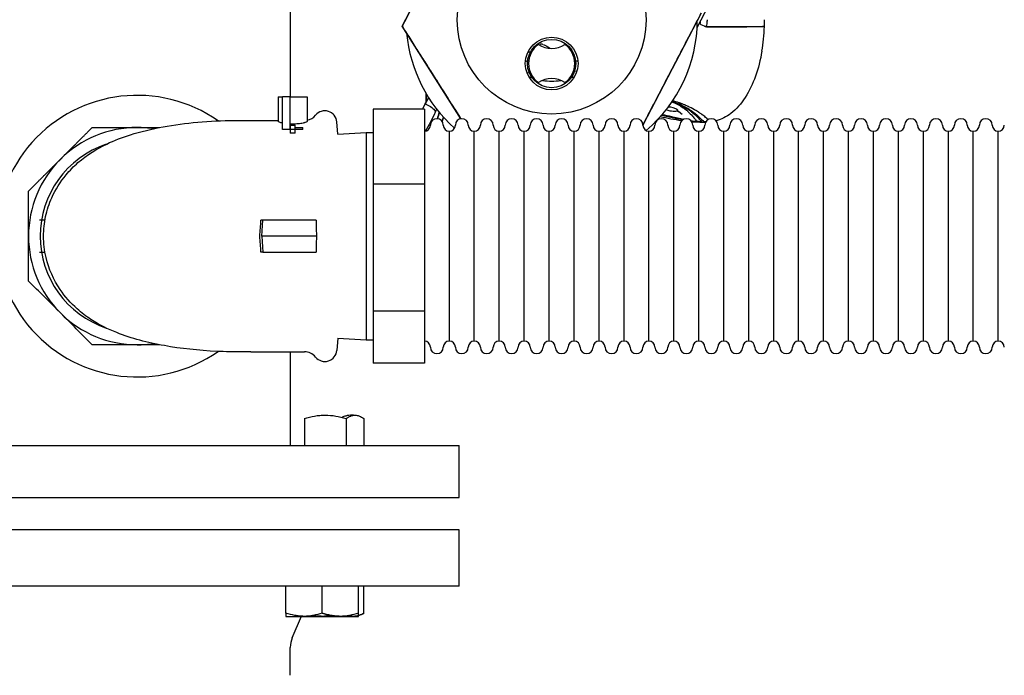
# Model space of a CAD drawing. Units: millimetres. Extents: x -2870 to 7934, y -2024 to 3716.
# Drawn here: x 2432 to 2676, y -1490 to -1327 of the extents above; entities that cross this region are included whole.
import ezdxf

# ---------------------------------------------------------------- set-up
doc = ezdxf.new("R2010")
doc.units = ezdxf.units.MM
doc.header["$LTSCALE"] = 100
doc.layers.add('0-50', color=7, linetype='Continuous')
doc.layers.add('Dimension', color=1, linetype='Continuous')
doc.styles.get("Standard").update_dxf_attribs({"font": 'ARIsoP1.shx'})
doc.dimstyles.new('0DP', dxfattribs={"dimscale": 20, "dimtxt": 2.5, "dimasz": 1.5, "dimexe": 1.5, "dimexo": 1, "dimgap": 1, "dimtad": 1, "dimdec": 0, "dimzin": 0, "dimdsep": 46, "dimtxsty": 'Standard', "dimcen": 0, "dimclrd": 256, "dimclre": 256, "dimclrt": 256, "dimadec": 0, "dimazin": 0, "dimtfac": 1, "dimtdec": 4, "dimtofl": 0, "dimtmove": 0, "dimatfit": 3, "dimfxl": 1, "dimtolj": 1, "dimtzin": 0, "dimlwd": -1, "dimlwe": -1, "dimarcsym": 0})

# ---------------------------------------------------------------- blocks, each defined once
blk = doc.blocks.new('*D29')
at = {"layer": 'Defpoints', "color": 0}
for p in [(2055.93, -1378.55), (3876.93, -1448.55), (3876.93, -1993.77)]:
    blk.add_point(p, dxfattribs=at)
at = {"layer": 'Dimension'}
for p, q in [((2055.93, -1398.55), (2055.93, -2023.77)), ((3876.93, -1468.55), (3876.93, -2023.77)), ((2085.93, -1993.77), (3846.93, -1993.77))]:
    blk.add_line(p, q, dxfattribs=at)
for points in [[(2085.93, -1988.77), (2085.93, -1998.77), (2055.93, -1993.77)], [(3846.93, -1998.77), (3846.93, -1988.77), (3876.93, -1993.77)]]:
    blk.add_solid(points, dxfattribs=at)
at = {"layer": 'Dimension', "insert": (2966.43, -1946.16), "char_height": 50, "attachment_point": 5}
blk.add_mtext('\\A1;(1821)', dxfattribs=at)
blk = doc.blocks.new('*D33')
at = {"layer": 'Defpoints', "color": 0}
for p in [(2055.93, -1378.55), (3041.93, -1448.55), (3041.93, -1821.78)]:
    blk.add_point(p, dxfattribs=at)
at = {"layer": 'Dimension'}
for p, q in [((2055.93, -1398.55), (2055.93, -1851.78)), ((3041.93, -1468.55), (3041.93, -1851.78)), ((2085.93, -1821.78), (3011.93, -1821.78))]:
    blk.add_line(p, q, dxfattribs=at)
for points in [[(2085.93, -1816.78), (2085.93, -1826.78), (2055.93, -1821.78)], [(3011.93, -1826.78), (3011.93, -1816.78), (3041.93, -1821.78)]]:
    blk.add_solid(points, dxfattribs=at)
at = {"layer": 'Dimension', "insert": (2548.93, -1774.17), "char_height": 50, "attachment_point": 5}
blk.add_mtext('\\A1;(986)', dxfattribs=at)

msp = doc.modelspace()

# ---------------------------------------------------------------- linework, layer by layer
at = {"layer": '0-50'}
for p, q in [((2498.98, -809.3), (2498.98, -1345.89)), ((2526.76, -1328.34), (2543.94, -1295.37)), ((2600.07, -1328.65), (2614.89, -1300.2)), ((2601.09, -1325.16), (2586.6, -1352.95)), ((2526.76, -1328.34), (2526.82, -1328.33)), ((2541.36, -1351.36), (2526.76, -1328.34)), ((2526.83, -1328.35), (2526.82, -1328.33)), ((2600.9, -1327.15), (2600.85, -1327.15)), ((2557.78, -1339.92), (2558.63, -1339.89)), ((2569.36, -1339.51), (2570.21, -1339.49)), ((2532.78, -1345.19), (2532.78, -1347.13)), ((2532.78, -1347.13), (2532.78, -1345.19)), ((2496, -1345.89), (2497.04, -1345.89)), ((2496, -1345.89), (2496, -1352.02)), ((2498.96, -1345.89), (2497.04, -1345.89)), ((2497.04, -1354.05), (2497.04, -1345.89)), ((2498.96, -1354.05), (2498.96, -1345.89)), ((2498.96, -1345.89), (2503.2, -1345.89)), ((2503.2, -1345.89), (2503.2, -1351.95)), ((2532.78, -1347.13), (2532.78, -1347.13)), ((2519.6, -1348.97), (2519.6, -1367.64)), ((2532.3, -1348.97), (2519.6, -1348.97)), ((2532.3, -1348.97), (2532.3, -1367.64)), ((2489.18, -1351.8), (2496, -1351.8)), ((2498.96, -1352.93), (2500.2, -1352.93)), ((2498.98, -1352.93), (2498.98, -1353.95)), ((2500.2, -1353.56), (2500.2, -1352.93)), ((2510.81, -1355.18), (2510.55, -1352.14)), ((2498.96, -1354.05), (2497.04, -1354.05)), ((2498.96, -1353.95), (2500.2, -1353.95)), ((2498.96, -1354.05), (2498.96, -1354.94)), ((2500.2, -1354.94), (2498.96, -1354.94)), ((2500.2, -1353.56), (2502.12, -1353.56)), ((2500.2, -1353.95), (2500.2, -1353.56)), ((2502.12, -1354.05), (2500.2, -1354.05)), ((2500.2, -1354.94), (2500.2, -1354.05)), ((2502.12, -1354.05), (2502.12, -1353.56)), ((2510.81, -1355.18), (2517.8, -1354.75)), ((2517.8, -1354.75), (2517.8, -1406.35)), ((2517.8, -1354.75), (2519.6, -1354.75)), ((2538.5, -1406.65), (2538.5, -1354.45)), ((2538.5, -1406.65), (2538.5, -1354.45)), ((2544.7, -1406.65), (2544.7, -1354.45)), ((2544.7, -1406.65), (2544.7, -1354.45)), ((2550.9, -1406.65), (2550.9, -1354.45)), ((2550.9, -1406.65), (2550.9, -1354.45)), ((2557.1, -1406.65), (2557.1, -1354.45)), ((2557.1, -1406.65), (2557.1, -1354.45)), ((2563.3, -1406.65), (2563.3, -1354.45)), ((2563.3, -1406.65), (2563.3, -1354.45)), ((2569.5, -1406.65), (2569.5, -1354.45)), ((2569.5, -1406.65), (2569.5, -1354.45)), ((2575.7, -1406.65), (2575.7, -1354.45)), ((2575.7, -1406.65), (2575.7, -1354.45)), ((2581.9, -1406.65), (2581.9, -1354.45)), ((2581.9, -1406.65), (2581.9, -1354.45)), ((2588.1, -1406.65), (2588.1, -1354.45)), ((2588.1, -1406.65), (2588.1, -1354.45)), ((2594.3, -1406.65), (2594.3, -1354.45)), ((2594.3, -1406.65), (2594.3, -1354.45)), ((2600.5, -1406.65), (2600.5, -1354.45)), ((2600.5, -1406.65), (2600.5, -1354.45)), ((2606.7, -1406.65), (2606.7, -1354.45)), ((2606.7, -1406.65), (2606.7, -1354.45)), ((2612.9, -1406.65), (2612.9, -1354.45)), ((2612.9, -1406.65), (2612.9, -1354.45)), ((2619.1, -1406.65), (2619.1, -1354.45)), ((2619.1, -1406.65), (2619.1, -1354.45)), ((2625.3, -1406.65), (2625.3, -1354.45)), ((2625.3, -1406.65), (2625.3, -1354.45)), ((2631.5, -1406.65), (2631.5, -1354.45)), ((2631.5, -1406.65), (2631.5, -1354.45)), ((2637.7, -1406.65), (2637.7, -1354.45)), ((2637.7, -1406.65), (2637.7, -1354.45)), ((2643.9, -1406.65), (2643.9, -1354.45)), ((2643.9, -1406.65), (2643.9, -1354.45)), ((2650.1, -1406.65), (2650.1, -1354.45)), ((2650.1, -1406.65), (2650.1, -1354.45)), ((2656.3, -1406.65), (2656.3, -1354.45)), ((2656.3, -1406.65), (2656.3, -1354.45)), ((2662.5, -1406.65), (2662.5, -1354.45)), ((2662.5, -1406.65), (2662.5, -1354.45)), ((2668.7, -1406.65), (2668.7, -1354.45)), ((2668.7, -1406.65), (2668.7, -1354.45)), ((2674.9, -1406.65), (2674.9, -1354.45)), ((2674.9, -1406.65), (2674.9, -1354.45)), ((2532.3, -1367.64), (2519.6, -1367.64)), ((2519.6, -1367.64), (2519.6, -1399.22)), ((2532.3, -1367.64), (2532.3, -1399.22)), ((2438.02, -1376.55), (2436.66, -1376.55)), ((2492.18, -1376.55), (2491.68, -1376.55)), ((2491.93, -1380.55), (2492.18, -1376.55)), ((2505.42, -1376.55), (2492.18, -1376.55)), ((2505.5, -1380.55), (2491.93, -1380.55)), ((2491.93, -1380.55), (2492.18, -1384.55)), ((2436.66, -1384.55), (2438.02, -1384.55)), ((2492.18, -1384.55), (2491.68, -1384.55)), ((2492.18, -1384.55), (2505.42, -1384.55)), ((2519.6, -1399.22), (2519.6, -1412.13)), ((2532.3, -1399.22), (2519.6, -1399.22)), ((2532.3, -1399.22), (2532.3, -1412.13)), ((2510.81, -1405.91), (2510.55, -1408.96)), ((2510.81, -1405.91), (2517.8, -1406.35)), ((2517.8, -1406.35), (2519.6, -1406.35)), ((2489.18, -1409.3), (2502.51, -1409.3)), ((2498.98, -1409.3), (2498.98, -1432.55)), ((2532.3, -1412.13), (2519.6, -1412.13)), ((2502.48, -1425.85), (2502.48, -1432.55)), ((2512.83, -1425.85), (2512.83, -1432.55)), ((2517.25, -1425.85), (2517.25, -1432.55)), ((2380.93, -1432.55), (2540.93, -1432.55)), ((2540.93, -1445.55), (2540.93, -1432.55)), ((2380.93, -1445.55), (2540.93, -1445.55)), ((2540.93, -1453.55), (2380.93, -1453.55)), ((2540.93, -1467.55), (2540.93, -1453.55)), ((2540.93, -1467.55), (2380.93, -1467.55)), ((2497.89, -1474.24), (2497.89, -1467.55)), ((2506.89, -1474.24), (2506.89, -1467.55)), ((2515.89, -1474.24), (2515.89, -1467.55)), ((2517.28, -1474.24), (2517.28, -1467.55)), ((2497.89, -1475.05), (2515.89, -1475.05)), ((2499.46, -1480.42), (2501.75, -1475.03)), ((2498.98, -1489.71), (2498.98, -1482.77))]:
    msp.add_line(p, q, dxfattribs=at)
for centre, radius in [((2563.92, -1326.75), 23.45), ((2563.92, -1337.65), 6.55), ((2563.92, -1337.65), 6)]:
    msp.add_circle(centre, radius, dxfattribs=at)
for centre, radius, start, end in [((2563.92, -1326.75), 36.2, 310.4716, 359.5642), ((2568.87, -1326.75), 47.96, 358.0386, 0.0005), ((2563.92, -1326.75), 36.19, 185.3394, 228.1763), ((2563.92, -1337.65), 5.75, 124.7519, 235.2481), ((2563.92, -1327.9), 6, 236.8883, 303.1117), ((2563.92, -1337.65), 5.75, 304.7519, 55.2481), ((2563.92, -1326.75), 12.02, 237.2461, 241.4695), ((2563.92, -1326.75), 12.02, 298.5305, 302.7539), ((2563.92, -1326.75), 15.25, 248.105, 253.2293), ((2563.92, -1347.4), 6, 56.8883, 123.1117), ((2563.92, -1326.75), 15.25, 261.5482, 278.4518), ((2563.92, -1326.75), 15.25, 286.7707, 291.895), ((2460.93, -1380.55), 35, 54.9542, 305.0458), ((2502.51, -1348.3), 3.5, 281.3616, 320.8931), ((2507.56, -1352.4), 3, 5, 140.8931), ((2532.3, -1352.95), 1.5, 270, 0), ((2535.4, -1352.95), 1.6, 0, 180), ((2538.5, -1352.95), 1.5, 180, 270), ((2538.5, -1352.95), 1.5, 270, 0), ((2541.6, -1352.95), 1.6, 0, 180), ((2544.7, -1352.95), 1.5, 180, 270), ((2544.7, -1352.95), 1.5, 270, 0), ((2547.8, -1352.95), 1.6, 0, 180), ((2550.9, -1352.95), 1.5, 180, 270), ((2550.9, -1352.95), 1.5, 270, 0), ((2554, -1352.95), 1.6, 0, 180), ((2557.1, -1352.95), 1.5, 180, 270), ((2557.1, -1352.95), 1.5, 270, 0), ((2560.2, -1352.95), 1.6, 0, 180), ((2563.3, -1352.95), 1.5, 180, 270), ((2563.3, -1352.95), 1.5, 270, 0), ((2566.4, -1352.95), 1.6, 0, 180), ((2569.5, -1352.95), 1.5, 180, 270), ((2569.5, -1352.95), 1.5, 270, 0), ((2572.6, -1352.95), 1.6, 0, 180), ((2575.7, -1352.95), 1.5, 180, 270), ((2575.7, -1352.95), 1.5, 270, 0), ((2578.8, -1352.95), 1.6, 0, 180), ((2581.9, -1352.95), 1.5, 180, 270), ((2581.9, -1352.95), 1.5, 270, 0), ((2585, -1352.95), 1.6, 0, 180), ((2588.1, -1352.95), 1.5, 180, 270), ((2588.1, -1352.95), 1.5, 270, 0), ((2591.2, -1352.95), 1.6, 0, 180), ((2594.3, -1352.95), 1.5, 180, 270), ((2594.3, -1352.95), 1.5, 270, 0), ((2597.4, -1352.95), 1.6, 0, 180), ((2600.5, -1352.95), 1.5, 180, 270), ((2600.5, -1352.95), 1.5, 270, 0), ((2603.6, -1352.95), 1.6, 0, 180), ((2606.7, -1352.95), 1.5, 180, 270), ((2606.7, -1352.95), 1.5, 270, 0), ((2609.8, -1352.95), 1.6, 0, 180), ((2612.9, -1352.95), 1.5, 180, 270), ((2612.9, -1352.95), 1.5, 270, 0), ((2616, -1352.95), 1.6, 0, 180), ((2619.1, -1352.95), 1.5, 180, 270), ((2619.1, -1352.95), 1.5, 270, 0), ((2622.2, -1352.95), 1.6, 0, 180), ((2625.3, -1352.95), 1.5, 180, 270), ((2625.3, -1352.95), 1.5, 270, 0), ((2628.4, -1352.95), 1.6, 0, 180), ((2631.5, -1352.95), 1.5, 180, 270), ((2631.5, -1352.95), 1.5, 270, 0), ((2634.6, -1352.95), 1.6, 0, 180), ((2637.7, -1352.95), 1.5, 180, 270), ((2637.7, -1352.95), 1.5, 270, 0), ((2640.8, -1352.95), 1.6, 0, 180), ((2643.9, -1352.95), 1.5, 180, 270), ((2643.9, -1352.95), 1.5, 270, 0), ((2647, -1352.95), 1.6, 0, 180), ((2650.1, -1352.95), 1.5, 180, 270), ((2650.1, -1352.95), 1.5, 270, 0), ((2653.2, -1352.95), 1.6, 0, 180), ((2656.3, -1352.95), 1.5, 180, 270), ((2656.3, -1352.95), 1.5, 270, 0), ((2659.4, -1352.95), 1.6, 0, 180), ((2662.5, -1352.95), 1.5, 180, 270), ((2662.5, -1352.95), 1.5, 270, 0), ((2665.6, -1352.95), 1.6, 0, 180), ((2668.7, -1352.95), 1.5, 180, 270), ((2668.7, -1352.95), 1.5, 270, 0), ((2671.8, -1352.95), 1.6, 0, 180), ((2674.9, -1352.95), 1.5, 180, 270), ((2674.9, -1352.95), 1.5, 270, 0), ((2460.93, -1380.55), 27, 90, 135), ((2460.93, -1380.55), 27, 81.3306, 90), ((2460.93, -1380.55), 24.1, 108.6218, 251.3782), ((2460.93, -1380.55), 27, 135, 180), ((2460.93, -1380.55), 27, 180, 225), ((2460.93, -1380.55), 27, 225, 270), ((2532.3, -1408.15), 1.5, 0, 90), ((2538.5, -1408.15), 1.5, 90, 180), ((2538.5, -1408.15), 1.5, 0, 90), ((2544.7, -1408.15), 1.5, 90, 180), ((2544.7, -1408.15), 1.5, 0, 90), ((2550.9, -1408.15), 1.5, 90, 180), ((2550.9, -1408.15), 1.5, 0, 90), ((2557.1, -1408.15), 1.5, 90, 180), ((2557.1, -1408.15), 1.5, 0, 90), ((2563.3, -1408.15), 1.5, 90, 180), ((2563.3, -1408.15), 1.5, 0, 90), ((2569.5, -1408.15), 1.5, 90, 180), ((2569.5, -1408.15), 1.5, 0, 90), ((2575.7, -1408.15), 1.5, 90, 180), ((2575.7, -1408.15), 1.5, 0, 90), ((2581.9, -1408.15), 1.5, 90, 180), ((2581.9, -1408.15), 1.5, 0, 90), ((2588.1, -1408.15), 1.5, 90, 180), ((2588.1, -1408.15), 1.5, 0, 90), ((2594.3, -1408.15), 1.5, 90, 180), ((2594.3, -1408.15), 1.5, 0, 90), ((2600.5, -1408.15), 1.5, 90, 180), ((2600.5, -1408.15), 1.5, 0, 90), ((2606.7, -1408.15), 1.5, 90, 180), ((2606.7, -1408.15), 1.5, 0, 90), ((2612.9, -1408.15), 1.5, 90, 180), ((2612.9, -1408.15), 1.5, 0, 90), ((2619.1, -1408.15), 1.5, 90, 180), ((2619.1, -1408.15), 1.5, 0, 90), ((2625.3, -1408.15), 1.5, 90, 180), ((2625.3, -1408.15), 1.5, 0, 90), ((2631.5, -1408.15), 1.5, 90, 180), ((2631.5, -1408.15), 1.5, 0, 90), ((2637.7, -1408.15), 1.5, 90, 180), ((2637.7, -1408.15), 1.5, 0, 90), ((2643.9, -1408.15), 1.5, 90, 180), ((2643.9, -1408.15), 1.5, 0, 90), ((2650.1, -1408.15), 1.5, 90, 180), ((2650.1, -1408.15), 1.5, 0, 90), ((2656.3, -1408.15), 1.5, 90, 180), ((2656.3, -1408.15), 1.5, 0, 90), ((2662.5, -1408.15), 1.5, 90, 180), ((2662.5, -1408.15), 1.5, 0, 90), ((2668.7, -1408.15), 1.5, 90, 180), ((2668.7, -1408.15), 1.5, 0, 90), ((2674.9, -1408.15), 1.5, 90, 180), ((2674.9, -1408.15), 1.5, 0, 90), ((2460.93, -1380.55), 27, 270, 278.6694), ((2507.56, -1408.7), 3, 219.1069, 355), ((2535.4, -1408.15), 1.6, 180, 0), ((2541.6, -1408.15), 1.6, 180, 0), ((2547.8, -1408.15), 1.6, 180, 0), ((2554, -1408.15), 1.6, 180, 0), ((2560.2, -1408.15), 1.6, 180, 0), ((2566.4, -1408.15), 1.6, 180, 0), ((2572.6, -1408.15), 1.6, 180, 0), ((2578.8, -1408.15), 1.6, 180, 0), ((2585, -1408.15), 1.6, 180, 0), ((2591.2, -1408.15), 1.6, 180, 0), ((2597.4, -1408.15), 1.6, 180, 0), ((2603.6, -1408.15), 1.6, 180, 0), ((2609.8, -1408.15), 1.6, 180, 0), ((2616, -1408.15), 1.6, 180, 0), ((2622.2, -1408.15), 1.6, 180, 0), ((2628.4, -1408.15), 1.6, 180, 0), ((2634.6, -1408.15), 1.6, 180, 0), ((2640.8, -1408.15), 1.6, 180, 0), ((2647, -1408.15), 1.6, 180, 0), ((2653.2, -1408.15), 1.6, 180, 0), ((2659.4, -1408.15), 1.6, 180, 0), ((2665.6, -1408.15), 1.6, 180, 0), ((2671.8, -1408.15), 1.6, 180, 0), ((2502.51, -1412.8), 3.5, 39.1069, 90), ((2504.98, -1482.77), 6, 156.9745, 180)]:
    msp.add_arc(centre, radius, start, end, dxfattribs=at)
for centre, major_axis, ratio, start_param, end_param in [((2597.74, -1326.98), (3.15, 0.8), 0.876684, 5.735703, 5.743809), ((2597.38, -1326.88), (3.57, 0.37), 0.847349, 5.875168, 5.880894), ((2605.48, -1328.95), (-4.8, 1.39), 0.117296, 0.255812, 0.903011), ((2606.17, -1326.75), (0, 11.81), 0.304268, 1.570841, 1.598477), ((2607.41, -1327.89), (0.63, 21.13), 0.444899, 4.404137, 4.698952), ((2560.94, -1335.79), (0.83, 2.88), 0.693402, 6.283183, 6.675726), ((2532.45, -1321.31), (20.58, 48.5), 0.220765, 4.233794, 4.247017), ((2532.45, -1321.31), (-20.58, -48.5), 0.220756, 1.092184, 1.105406), ((2388.18, -1273.59), (87.79, -144.11), 0.932777, 0.577125, 0.581692), ((2593.26, -1351.47), (2.53, 1.6), 0.995833, 0.25981, 1.150375), ((2604.15, -1326.12), (2.93, 26.08), 0.595281, 2.733296, 2.812149), ((2482.73, -1380.36), (2.74, 27.37), 0.314323, 4.737027, 4.883569), ((2482.73, -1380.73), (-2.74, 27.37), 0.314323, 4.541209, 4.68775), ((2507.58, -1384.23), (-3.02, -0.23), 0.068379, 0.675676, 0.768646)]:
    msp.add_ellipse(centre, major_axis=major_axis, ratio=ratio, start_param=start_param, end_param=end_param, dxfattribs=at)
for points, weights in [([(2526.82, -1328.33), (2535.42, -1311.87), (2544, -1295.38)], [1.6074357164, 1.85681489561, 1.60689060744]), ([(2601.02, -1325.16), (2593.54, -1339.49), (2586.6, -1352.83)], [1.6074357164, 1.8201863374, 1.66953616392]), ([(2541.43, -1351.36), (2534.53, -1340.47), (2526.83, -1328.35)], [1.70060247704, 1.79333050514, 1.6074977168]), ([(2441.84, -1361.45), (2445.64, -1357.66), (2449.75, -1353.55)], [1.57735026919, 1.57735026919, 1.51494062355]), ([(2449.75, -1353.55), (2455.56, -1353.55), (2460.93, -1353.55)], [1.51494062355, 1.57735026919, 1.57735026919]), ([(2460.93, -1353.55), (2463.69, -1353.55), (2466.5, -1353.55)], [1.57735026919, 1.57735026919, 1.56091751329]), ([(2433.93, -1369.36), (2438.04, -1365.25), (2441.84, -1361.45)], [1.51494062355, 1.57735026919, 1.57735026919]), ([(2433.93, -1380.55), (2433.93, -1375.18), (2433.93, -1369.36)], [1.57735026919, 1.57735026919, 1.51494062355]), ([(2506.89, -1475.05), (2505.71, -1475.05), (2504.48, -1474.86)], [1.81791288135, 1.81791288135, 1.78640274378])]:
    msp.add_rational_spline(points, weights, degree=2, dxfattribs=at)
for points in [[(2600.42, -1328.33), (2600.42, -1328.33), (2600.42, -1328.33), (2600.42, -1328.33)], [(2600.8, -1327.71), (2600.87, -1327.53), (2600.9, -1327.34), (2600.9, -1327.15)], [(2601.9, -1328.34), (2602.07, -1328.34), (2602.25, -1328.34), (2602.42, -1328.34)], [(2602.08, -1328.41), (2602.19, -1328.42), (2602.3, -1328.42), (2602.41, -1328.42)], [(2602.4, -1328.45), (2602.52, -1328), (2602.59, -1327.54), (2602.58, -1327.07)], [(2616.53, -1328.46), (2616.53, -1328.46), (2616.53, -1328.46), (2616.53, -1328.46)], [(2561.17, -1333.23), (2561.1, -1333.09), (2561.02, -1332.98), (2560.94, -1332.9)], [(2531.8, -1348.97), (2532.03, -1348.54), (2532.25, -1348.11), (2532.47, -1347.68)], [(2532.47, -1347.68), (2532.25, -1348.11), (2532.03, -1348.54), (2531.8, -1348.97)], [(2532.78, -1347.14), (2532.68, -1347.32), (2532.57, -1347.5), (2532.47, -1347.68)], [(2532.78, -1347.13), (2532.97, -1346.8), (2533.16, -1346.47), (2533.35, -1346.13)], [(2532.98, -1346.79), (2532.88, -1346.96), (2532.81, -1347.08), (2532.78, -1347.14)], [(2532.59, -1354.42), (2533.49, -1352.9), (2534.33, -1351.31), (2535.09, -1349.68)], [(2536, -1349.78), (2535.85, -1350.3), (2535.69, -1350.83), (2535.53, -1351.35)], [(2536, -1349.78), (2535.85, -1350.3), (2535.69, -1350.83), (2535.53, -1351.35)], [(2535.53, -1351.35), (2535.69, -1350.83), (2535.85, -1350.3), (2536, -1349.78)], [(2592.89, -1349.34), (2592.71, -1349.29), (2592.52, -1349.23), (2592.33, -1349.18)], [(2596.35, -1350.24), (2595.95, -1349.98), (2595.54, -1349.71), (2595.11, -1349.45)], [(2595.29, -1349.28), (2595.32, -1349.31), (2595.33, -1349.34), (2595.3, -1349.37)], [(2499.6, -1352.71), (2499.39, -1352.71), (2499.17, -1352.71), (2498.96, -1352.7)], [(2537.01, -1350.95), (2536.9, -1351.3), (2536.8, -1351.65), (2536.69, -1352)], [(2536.69, -1352), (2536.8, -1351.64), (2536.91, -1351.29), (2537.01, -1350.95)], [(2596.22, -1351.87), (2594.47, -1351.62), (2592.68, -1351.28), (2590.89, -1350.89)], [(2598.56, -1351.84), (2599.59, -1352.03), (2600.63, -1352.19), (2601.69, -1352.24)], [(2598.66, -1351.96), (2599.83, -1352.13), (2600.99, -1352.26), (2602.16, -1352.25)], [(2600.19, -1352.1), (2599.88, -1352.09), (2599.59, -1352.07), (2599.33, -1352.05)], [(2599.73, -1351.91), (2599.82, -1351.91), (2599.86, -1351.91), (2599.86, -1351.91)], [(2600.74, -1352.2), (2600.88, -1352.21), (2601.03, -1352.21), (2601.17, -1352.21)], [(2601.09, -1352.18), (2601.18, -1352.18), (2601.23, -1352.18), (2601.23, -1352.18)], [(2601.69, -1352.24), (2601.78, -1352.23), (2601.83, -1352.23), (2601.83, -1352.23)], [(2602.24, -1352.1), (2602.1, -1352.11), (2601.92, -1352.11), (2601.72, -1352.12)], [(2601.79, -1352.2), (2601.93, -1352.2), (2602.06, -1352.19), (2602.2, -1352.18)], [(2466.5, -1407.55), (2464.64, -1407.55), (2462.79, -1407.55), (2460.93, -1407.55)], [(2509.3, -1474.86), (2508.5, -1474.98), (2507.7, -1475.05), (2506.89, -1475.05)]]:
    msp.add_open_spline(points, degree=3, dxfattribs=at)
for points, knots in [([(2602.37, -1328.53), (2604.92, -1328.52), (2607.16, -1328.51), (2609, -1328.51), (2610.52, -1328.5), (2611.78, -1328.49), (2612.82, -1328.48), (2613.13, -1328.48), (2613.42, -1328.48), (2613.69, -1328.48), (2614.48, -1328.47), (2615.08, -1328.47), (2615.54, -1328.47), (2615.68, -1328.46), (2615.8, -1328.46), (2615.9, -1328.46), (2616.23, -1328.46), (2616.44, -1328.46), (2616.58, -1328.46), (2616.73, -1328.46), (2616.8, -1328.46), (2616.8, -1328.46)], [0, 0, 0, 0, 0.230751, 0.230751, 0.230751, 0.421629, 0.421629, 0.421629, 0.479259, 0.479259, 0.479259, 0.65126, 0.65126, 0.65126, 0.701215, 0.701215, 0.701215, 0.850608, 0.850608, 0.850608, 1, 1, 1, 1]), ([(2602.4, -1328.45), (2604.94, -1328.44), (2607.17, -1328.43), (2609.01, -1328.42), (2610.53, -1328.42), (2611.79, -1328.41), (2612.82, -1328.41), (2613.13, -1328.41), (2613.42, -1328.41), (2613.69, -1328.41), (2614.48, -1328.4), (2615.09, -1328.4), (2615.55, -1328.4), (2615.68, -1328.4), (2615.8, -1328.4), (2615.91, -1328.4), (2616.23, -1328.39), (2616.44, -1328.39), (2616.59, -1328.39), (2616.73, -1328.39), (2616.8, -1328.39), (2616.8, -1328.39)], [0, 0, 0, 0, 0.230194, 0.230194, 0.230194, 0.421245, 0.421245, 0.421245, 0.478882, 0.478882, 0.478882, 0.651003, 0.651003, 0.651003, 0.700998, 0.700998, 0.700998, 0.8505, 0.8505, 0.8505, 1, 1, 1, 1]), ([(2606.91, -1328.43), (2607.21, -1328.43), (2607.5, -1328.43), (2607.79, -1328.43), (2609.96, -1328.44), (2611.91, -1328.44), (2613.44, -1328.45), (2614.97, -1328.45), (2616.09, -1328.46), (2616.53, -1328.46)], [0.4574111, 0.4574111, 0.4574111, 0.4574111, 0.4911317, 0.4911317, 0.4911317, 0.7455658, 0.7455658, 0.7455658, 1, 1, 1, 1]), ([(2561.77, -1332.9), (2562.2, -1333.03), (2562.61, -1333.22), (2563.17, -1333.59), (2563.35, -1333.73), (2563.52, -1333.88)], [0, 0, 0, 0, 0.1379616, 0.1379616, 0.2079163, 0.2079163, 0.2079163, 0.2079163]), ([(2558.94, -1334.78), (2558.72, -1334.8), (2558.49, -1334.83), (2558.26, -1334.85), (2558.24, -1334.85), (2558.22, -1334.86), (2558.2, -1334.86), (2558.13, -1334.87), (2558.06, -1334.87), (2557.98, -1334.88)], [0.37415809, 0.37415809, 0.37415809, 0.37415809, 0.4375, 0.4375, 0.4375, 0.44279578, 0.44279578, 0.44279578, 0.4617573, 0.4617573, 0.4617573, 0.4617573]), ([(2616.17, -1334.57), (2615.42, -1338.93), (2614.06, -1342.92), (2612.02, -1346.06), (2611.01, -1347.63), (2609.82, -1349.01), (2608.41, -1350.09), (2607.34, -1350.9), (2606.12, -1351.54), (2604.81, -1351.9)], [0, 0, 0, 0, 0.5, 0.5, 0.5, 0.75, 0.75, 0.75, 0.9387199, 0.9387199, 0.9387199, 0.9387199]), ([(2532.47, -1347.68), (2533.41, -1348.02), (2534.33, -1348.63), (2534.81, -1349.24), (2534.93, -1349.39), (2535.02, -1349.54), (2535.09, -1349.68)], [0, 0, 0, 0, 0.8009705, 0.8009705, 0.8009705, 0.9998799, 0.9998799, 0.9998799, 0.9998799]), ([(2594.05, -1347.36), (2594.05, -1347.36), (2593.97, -1347.31), (2593.81, -1347.23), (2593.79, -1347.22), (2593.77, -1347.21)], [0.0720979, 0.0720979, 0.0720979, 0.0720979, 0.2973431, 0.2973431, 0.3241954, 0.3241954, 0.3241954, 0.3241954]), ([(2593.8, -1347.18), (2594.34, -1347.39), (2594.85, -1347.62), (2595.31, -1347.86), (2596.15, -1348.29), (2596.86, -1348.77), (2597.47, -1349.27), (2597.54, -1349.33), (2597.61, -1349.39), (2597.69, -1349.45), (2598.19, -1349.89), (2598.61, -1350.34), (2598.95, -1350.74), (2599, -1350.79), (2599.05, -1350.85), (2599.09, -1350.9), (2599.33, -1351.19), (2599.52, -1351.45), (2599.65, -1351.63), (2599.66, -1351.64), (2599.68, -1351.66), (2599.69, -1351.67), (2599.8, -1351.82), (2599.86, -1351.91), (2599.86, -1351.91)], [-0.8217782, -0.8217782, -0.8217782, -0.8217782, -0.7088374, -0.7088374, -0.7088374, -0.5050442, -0.5050442, -0.5050442, -0.4798454, -0.4798454, -0.4798454, -0.2998167, -0.2998167, -0.2998167, -0.2753209, -0.2753209, -0.2753209, -0.1376605, -0.1376605, -0.1376605, -0.125, -0.125, -0.125, 0, 0, 0, 0]), ([(2593.85, -1347.11), (2594.65, -1347.38), (2595.39, -1347.69), (2596.05, -1348.01), (2596.95, -1348.46), (2597.74, -1348.95), (2598.41, -1349.46), (2598.51, -1349.53), (2598.6, -1349.6), (2598.7, -1349.67), (2599.26, -1350.12), (2599.74, -1350.57), (2600.14, -1350.98), (2600.2, -1351.04), (2600.26, -1351.1), (2600.31, -1351.16), (2600.75, -1351.62), (2601.05, -1351.97), (2601.17, -1352.11), (2601.21, -1352.16), (2601.23, -1352.18), (2601.23, -1352.18)], [0.1688527, 0.1688527, 0.1688527, 0.1688527, 0.3124418, 0.3124418, 0.3124418, 0.5066583, 0.5066583, 0.5066583, 0.5345596, 0.5345596, 0.5345596, 0.7067576, 0.7067576, 0.7067576, 0.7329442, 0.7329442, 0.7329442, 0.9375, 0.9375, 0.9375, 1, 1, 1, 1]), ([(2593.88, -1347.07), (2594.68, -1347.33), (2595.43, -1347.62), (2596.12, -1347.93), (2596.21, -1347.97), (2596.3, -1348.01), (2596.38, -1348.05), (2597.31, -1348.5), (2598.13, -1348.99), (2598.84, -1349.5), (2598.94, -1349.58), (2599.05, -1349.65), (2599.15, -1349.73), (2599.74, -1350.18), (2600.25, -1350.63), (2600.66, -1351.03), (2600.73, -1351.1), (2600.79, -1351.16), (2600.86, -1351.22), (2601.33, -1351.69), (2601.65, -1352.05), (2601.77, -1352.18), (2601.81, -1352.21), (2601.83, -1352.23), (2601.83, -1352.23)], [0.164687, 0.164687, 0.164687, 0.164687, 0.3015892, 0.3015892, 0.3015892, 0.3193368, 0.3193368, 0.3193368, 0.5104699, 0.5104699, 0.5104699, 0.5392271, 0.5392271, 0.5392271, 0.7086933, 0.7086933, 0.7086933, 0.7356223, 0.7356223, 0.7356223, 0.942951, 0.942951, 0.942951, 1, 1, 1, 1]), ([(2602.81, -1351.55), (2602.78, -1351.52), (2602.74, -1351.49), (2602.7, -1351.45), (2602.62, -1351.39), (2602.54, -1351.32), (2602.46, -1351.26), (2602.44, -1351.24), (2602.42, -1351.22), (2602.4, -1351.2), (2602.13, -1350.98), (2601.81, -1350.73), (2601.46, -1350.47), (2601.43, -1350.45), (2601.4, -1350.43), (2601.38, -1350.41), (2601.36, -1350.4), (2601.35, -1350.39), (2601.33, -1350.38), (2601.33, -1350.37), (2601.32, -1350.37), (2601.31, -1350.36), (2601.31, -1350.36), (2601.31, -1350.36), (2601.3, -1350.35), (2601.3, -1350.35), (2601.3, -1350.35), (2601.29, -1350.35), (2601.29, -1350.34), (2601.29, -1350.34), (2601.29, -1350.34), (2601.25, -1350.32), (2601.18, -1350.26), (2601.06, -1350.18), (2600.98, -1350.12), (2600.86, -1350.04), (2600.72, -1349.95), (2600.7, -1349.93), (2600.68, -1349.91), (2600.65, -1349.9), (2600.64, -1349.89), (2600.62, -1349.88), (2600.61, -1349.87), (2600.61, -1349.87), (2600.6, -1349.86), (2600.59, -1349.86), (2600.59, -1349.86), (2600.58, -1349.85), (2600.57, -1349.85), (2600.52, -1349.81), (2600.47, -1349.78), (2600.42, -1349.75), (2600.21, -1349.61), (2600.03, -1349.5), (2599.9, -1349.42), (2599.88, -1349.4), (2599.85, -1349.39), (2599.83, -1349.38), (2599.82, -1349.37), (2599.81, -1349.36), (2599.8, -1349.36), (2599.79, -1349.35), (2599.79, -1349.35), (2599.78, -1349.35), (2599.78, -1349.35), (2599.78, -1349.35), (2599.77, -1349.34), (2599.77, -1349.34), (2599.77, -1349.34), (2599.77, -1349.34), (2599.77, -1349.34), (2599.77, -1349.34), (2599.77, -1349.34), (2599.27, -1349.04), (2598.74, -1348.75), (2598.18, -1348.48), (2598.14, -1348.46), (2598.1, -1348.44), (2598.05, -1348.42), (2598.03, -1348.41), (2598.01, -1348.4), (2597.99, -1348.39), (2597.98, -1348.38), (2597.97, -1348.38), (2597.96, -1348.38), (2597.96, -1348.37), (2597.95, -1348.37), (2597.95, -1348.37), (2597.94, -1348.37), (2597.94, -1348.36), (2597.94, -1348.36), (2597.93, -1348.36), (2597.93, -1348.36), (2597.93, -1348.36), (2597.84, -1348.32), (2597.63, -1348.22), (2597.29, -1348.07), (2597.29, -1348.07), (2597.29, -1348.07), (2597.29, -1348.07), (2597.23, -1348.05), (2597.17, -1348.02), (2597.11, -1347.99), (2597.07, -1347.98), (2597.04, -1347.96), (2597.01, -1347.95), (2596.99, -1347.94), (2596.97, -1347.94), (2596.95, -1347.93), (2596.94, -1347.92), (2596.92, -1347.91), (2596.9, -1347.91), (2596.62, -1347.79), (2596.38, -1347.7), (2596.19, -1347.63), (2596.1, -1347.59), (2596.02, -1347.56), (2595.95, -1347.54), (2595.92, -1347.53), (2595.89, -1347.52), (2595.86, -1347.51), (2595.85, -1347.5), (2595.84, -1347.5), (2595.84, -1347.5), (2595.83, -1347.5), (2595.82, -1347.49), (2595.82, -1347.49), (2595.81, -1347.49), (2595.81, -1347.49), (2595.8, -1347.49), (2595.8, -1347.49), (2595.8, -1347.48), (2595.79, -1347.48), (2595.79, -1347.48), (2595.79, -1347.48), (2595.79, -1347.48), (2595.79, -1347.48), (2595.79, -1347.48), (2595.79, -1347.48), (2595.79, -1347.48), (2595.79, -1347.48), (2595.79, -1347.48), (2595.79, -1347.48), (2595.79, -1347.48), (2595.79, -1347.48), (2595.72, -1347.46), (2595.66, -1347.44), (2595.59, -1347.41), (2595.08, -1347.24), (2594.54, -1347.07), (2593.98, -1346.92)], [-0.7986765, -0.7986765, -0.7986765, -0.7986765, -0.78125, -0.78125, -0.78125, -0.75, -0.75, -0.75, -0.7417876, -0.7417876, -0.7417876, -0.640625, -0.640625, -0.640625, -0.6328125, -0.6328125, -0.6328125, -0.6289062, -0.6289062, -0.6289062, -0.6269531, -0.6269531, -0.6269531, -0.6259766, -0.6259766, -0.6259766, -0.6252441, -0.6252441, -0.6252441, -0.6242599, -0.6242599, -0.6242599, -0.59375, -0.59375, -0.59375, -0.5703125, -0.5703125, -0.5703125, -0.5664062, -0.5664062, -0.5664062, -0.5644531, -0.5644531, -0.5644531, -0.5634766, -0.5634766, -0.5634766, -0.5625, -0.5625, -0.5625, -0.5535804, -0.5535804, -0.5535804, -0.515625, -0.515625, -0.515625, -0.5078125, -0.5078125, -0.5078125, -0.5039062, -0.5039062, -0.5039062, -0.5019531, -0.5019531, -0.5019531, -0.5009766, -0.5009766, -0.5009766, -0.5004883, -0.5004883, -0.5004883, -0.5, -0.5, -0.5, -0.390625, -0.390625, -0.390625, -0.3828125, -0.3828125, -0.3828125, -0.3789062, -0.3789062, -0.3789062, -0.3769531, -0.3769531, -0.3769531, -0.3759766, -0.3759766, -0.3759766, -0.3752441, -0.3752441, -0.3752441, -0.375, -0.375, -0.375, -0.328158, -0.328158, -0.328158, -0.328125, -0.328125, -0.328125, -0.3203125, -0.3203125, -0.3203125, -0.3164062, -0.3164062, -0.3164062, -0.3144531, -0.3144531, -0.3144531, -0.3125, -0.3125, -0.3125, -0.28125, -0.28125, -0.28125, -0.265625, -0.265625, -0.265625, -0.2578125, -0.2578125, -0.2578125, -0.2557544, -0.2557544, -0.2557544, -0.2539062, -0.2539062, -0.2539062, -0.2519531, -0.2519531, -0.2519531, -0.2509766, -0.2509766, -0.2509766, -0.2504883, -0.2504883, -0.2504883, -0.2502441, -0.2502441, -0.2502441, -0.2501221, -0.2501221, -0.2501221, -0.25, -0.25, -0.25, -0.2397202, -0.2397202, -0.2397202, -0.15646, -0.15646, -0.15646, -0.15646]), ([(2591.24, -1350.49), (2592.26, -1350.71), (2593.27, -1350.94), (2594.28, -1351.15), (2595.04, -1351.31), (2595.79, -1351.46), (2596.53, -1351.6)], [0.659352, 0.659352, 0.659352, 0.659352, 0.75, 0.75, 0.75, 0.8186755, 0.8186755, 0.8186755, 0.8186755]), ([(2591.42, -1350.28), (2592.17, -1350.45), (2592.93, -1350.63), (2593.67, -1350.8), (2594.71, -1351.03), (2595.73, -1351.27), (2596.75, -1351.48)], [0.6813898, 0.6813898, 0.6813898, 0.6813898, 0.75, 0.75, 0.75, 0.8455656, 0.8455656, 0.8455656, 0.8455656]), ([(2595.11, -1349.45), (2595.11, -1349.45), (2595.11, -1349.45), (2595.11, -1349.45), (2595.11, -1349.45), (2595.11, -1349.45), (2595.11, -1349.45), (2595.11, -1349.45), (2595.11, -1349.45), (2595.11, -1349.45), (2595.1, -1349.45), (2595.1, -1349.45), (2595.1, -1349.45), (2595.1, -1349.45), (2595.1, -1349.45), (2595.1, -1349.45), (2595.1, -1349.45), (2595.09, -1349.45), (2595.09, -1349.45), (2595.09, -1349.45), (2595.09, -1349.46), (2595.09, -1349.46), (2595.09, -1349.46), (2595.09, -1349.46), (2595.09, -1349.46), (2595.08, -1349.46), (2595.08, -1349.46), (2595.07, -1349.46), (2595.07, -1349.46), (2595.07, -1349.46), (2595.06, -1349.46), (2595.06, -1349.46), (2595.06, -1349.46), (2595.06, -1349.47), (2595.05, -1349.47), (2595.04, -1349.47), (2595.02, -1349.47), (2595.02, -1349.48), (2595.01, -1349.48), (2595.01, -1349.48), (2595.01, -1349.48), (2595, -1349.48), (2595, -1349.48), (2595, -1349.48), (2595, -1349.48), (2594.99, -1349.48), (2594.97, -1349.49), (2594.94, -1349.5), (2594.92, -1349.5), (2594.9, -1349.51), (2594.89, -1349.51), (2594.88, -1349.51), (2594.87, -1349.51), (2594.86, -1349.51), (2594.86, -1349.51), (2594.85, -1349.52), (2594.85, -1349.52), (2594.85, -1349.52), (2594.84, -1349.52), (2594.84, -1349.52), (2594.84, -1349.52), (2594.77, -1349.53), (2594.7, -1349.54), (2594.63, -1349.55), (2594.59, -1349.55), (2594.56, -1349.55), (2594.52, -1349.56), (2594.51, -1349.56), (2594.5, -1349.56), (2594.48, -1349.56), (2594.48, -1349.56), (2594.47, -1349.56), (2594.46, -1349.56), (2594.45, -1349.56), (2594.44, -1349.56), (2594.43, -1349.56), (2594.43, -1349.56), (2594.42, -1349.56), (2594.42, -1349.56), (2594.41, -1349.56), (2594.41, -1349.56), (2594.41, -1349.56), (2594.41, -1349.56), (2594.41, -1349.56), (2594.41, -1349.56), (2594.41, -1349.56), (2594.4, -1349.56), (2594.4, -1349.56), (2594.02, -1349.58), (2593.51, -1349.52), (2592.91, -1349.35), (2592.9, -1349.35), (2592.9, -1349.35), (2592.89, -1349.34)], [0, 0, 0, 0, 0.007813, 0.007813, 0.007813, 0.011719, 0.011719, 0.011719, 0.013672, 0.013672, 0.013672, 0.014648, 0.014648, 0.014648, 0.015625, 0.015625, 0.015625, 0.023438, 0.023438, 0.023438, 0.027344, 0.027344, 0.027344, 0.029297, 0.029297, 0.029297, 0.046875, 0.046875, 0.046875, 0.054688, 0.054688, 0.054688, 0.0625, 0.0625, 0.0625, 0.09375, 0.09375, 0.09375, 0.109375, 0.109375, 0.109375, 0.117188, 0.117188, 0.117188, 0.125, 0.125, 0.125, 0.1875, 0.1875, 0.1875, 0.21875, 0.21875, 0.21875, 0.234375, 0.234375, 0.234375, 0.242187, 0.242187, 0.242187, 0.25, 0.25, 0.25, 0.375, 0.375, 0.375, 0.4375, 0.4375, 0.4375, 0.455695, 0.455695, 0.455695, 0.46875, 0.46875, 0.46875, 0.484375, 0.484375, 0.484375, 0.492187, 0.492187, 0.492187, 0.494854, 0.494854, 0.494854, 0.496094, 0.496094, 0.496094, 0.5, 0.5, 0.5, 0.99478, 0.99478, 0.99478, 1, 1, 1, 1]), ([(2437.67, -1380.55), (2437.67, -1378.91), (2437.85, -1377.25), (2438.54, -1374.05), (2439.06, -1372.49), (2440.64, -1368.96), (2441.85, -1367.03), (2444.17, -1364.22), (2445.16, -1363.21), (2448.47, -1360.3), (2450.97, -1358.79), (2455.28, -1356.73), (2457.27, -1355.99), (2461.81, -1354.56), (2464.54, -1353.9), (2472.83, -1352.38), (2478.98, -1351.85), (2485.77, -1351.78), (2486.45, -1351.78), (2487.82, -1351.79), (2489.18, -1351.8), (2489.18, -1351.8)], [0, 0, 0, 0, 0.49202, 0.49202, 1.007471, 1.007471, 1.706334, 1.706334, 2.142532, 2.142532, 3.07078, 3.07078, 3.819956, 3.819956, 4.784453, 4.784453, 6.62473, 6.62473, 6.828892, 6.828892, 7.033346, 7.033346, 7.033346, 7.033346]), ([(2497.04, -1352.46), (2496.73, -1352.39), (2496.46, -1352.31), (2496.1, -1352.15), (2496, -1352.08), (2496, -1352.02)], [1.3664584, 1.3664584, 1.3664584, 1.3664584, 1.4998628, 1.4998628, 1.6376233, 1.6376233, 1.6376233, 1.6376233]), ([(2502.51, -1352.37), (2502.4, -1352.4), (2502.27, -1352.43), (2501.82, -1352.53), (2501.42, -1352.6), (2500.54, -1352.69), (2500.06, -1352.71), (2499.6, -1352.71)], [0.7621388, 0.7621388, 0.7621388, 0.7621388, 0.8188763, 0.8188763, 0.9546828, 0.9546828, 1.0904893, 1.0904893, 1.0904893, 1.0904893]), ([(2503.2, -1351.95), (2503.2, -1351.96), (2503.2, -1351.97), (2503.2, -1351.99), (2503.19, -1352), (2503.15, -1352.05), (2503.11, -1352.09), (2502.97, -1352.19), (2502.86, -1352.25), (2502.65, -1352.33), (2502.59, -1352.35), (2502.51, -1352.37)], [1.4085561, 1.4085561, 1.4085561, 1.4085561, 1.4254943, 1.4254943, 1.4506152, 1.4506152, 1.5116548, 1.5116548, 1.5964896, 1.5964896, 1.6336682, 1.6336682, 1.6336682, 1.6336682]), ([(2602.15, -1352.26), (2602.04, -1352.27), (2601.93, -1352.27), (2601.14, -1352.29), (2600.4, -1352.27), (2599.38, -1352.21), (2599.09, -1352.19), (2598.8, -1352.17)], [0.109794, 0.109794, 0.109794, 0.109794, 0.1823294, 0.1823294, 0.5357037, 0.5357037, 0.6738027, 0.6738027, 0.6738027, 0.6738027]), ([(2601.09, -1352.18), (2600.86, -1352.15), (2600.63, -1352.12), (2600.4, -1352.07), (2600.29, -1352.05), (2600.17, -1352.02), (2600.06, -1352), (2599.95, -1351.97), (2599.84, -1351.94), (2599.73, -1351.91)], [0, 0, 0, 0, 0.5, 0.5, 0.5, 0.75, 0.75, 0.75, 1, 1, 1, 1]), ([(2601.18, -1352.12), (2601.11, -1352.12), (2601.05, -1352.12), (2600.99, -1352.12), (2600.88, -1352.12), (2600.77, -1352.12), (2600.66, -1352.11), (2600.65, -1352.11), (2600.64, -1352.11), (2600.63, -1352.11)], [0.16692998, 0.16692998, 0.16692998, 0.16692998, 0.171875, 0.171875, 0.171875, 0.1796875, 0.1796875, 0.1796875, 0.18044965, 0.18044965, 0.18044965, 0.18044965]), ([(2505.42, -1376.55), (2505.4, -1377.01), (2505.39, -1377.47), (2505.39, -1378.74), (2505.42, -1379.64), (2505.5, -1380.55)], [1.4301403, 1.4301403, 1.4301403, 1.4301403, 1.5622716, 1.5622716, 1.8122052, 1.8122052, 1.8122052, 1.8122052]), ([(2433.93, -1391.73), (2433.93, -1390.81), (2433.93, -1389.89), (2433.93, -1388.95), (2433.93, -1388.02), (2433.93, -1387.09), (2433.93, -1386.15), (2433.93, -1384.29), (2433.93, -1382.42), (2433.93, -1380.55)], [0.02417668, 0.02417668, 0.02417668, 0.02417668, 0.02698052, 0.02698052, 0.02698052, 0.02978435, 0.02978435, 0.02978435, 0.03539201, 0.03539201, 0.03539201, 0.03539201]), ([(2489.18, -1409.3), (2488.47, -1409.29), (2487.77, -1409.3), (2484.94, -1409.33), (2482.82, -1409.28), (2476.21, -1408.99), (2471.75, -1408.5), (2463.45, -1407.01), (2459.6, -1406.02), (2453.67, -1403.66), (2451.58, -1402.65), (2448.27, -1400.49), (2447.1, -1399.6), (2444.41, -1397.19), (2442.99, -1395.57), (2440.17, -1391.41), (2438.96, -1388.71), (2437.89, -1384.15), (2437.67, -1382.34), (2437.67, -1380.55)], [0, 0, 0, 0, 0.211763, 0.211763, 0.849173, 0.849173, 2.222444, 2.222444, 3.649408, 3.649408, 4.476438, 4.476438, 4.930255, 4.930255, 5.592085, 5.592085, 6.501887, 6.501887, 7.039769, 7.039769, 7.039769, 7.039769]), ([(2505.5, -1380.55), (2505.42, -1381.45), (2505.39, -1382.35), (2505.39, -1383.62), (2505.4, -1384.08), (2505.42, -1384.55)], [1.312338, 1.312338, 1.312338, 1.312338, 1.5622716, 1.5622716, 1.6944029, 1.6944029, 1.6944029, 1.6944029]), ([(2441.84, -1399.64), (2441.18, -1398.98), (2440.52, -1398.32), (2439.86, -1397.66), (2439.19, -1396.99), (2438.53, -1396.33), (2437.87, -1395.67), (2436.54, -1394.34), (2435.23, -1393.03), (2433.93, -1391.73)], [0.01124485, 0.01124485, 0.01124485, 0.01124485, 0.01403656, 0.01403656, 0.01403656, 0.01682826, 0.01682826, 0.01682826, 0.02241166, 0.02241166, 0.02241166, 0.02241166]), ([(2449.75, -1407.55), (2448.44, -1406.24), (2447.12, -1404.92), (2445.81, -1403.61), (2444.49, -1402.29), (2443.17, -1400.97), (2441.84, -1399.64)], [0.00000029, 0.00000029, 0.00000029, 0.00000029, 0.00562257, 0.00562257, 0.00562257, 0.01124485, 0.01124485, 0.01124485, 0.01124485]), ([(2460.93, -1407.55), (2459.06, -1407.55), (2457.19, -1407.55), (2455.31, -1407.55), (2454.38, -1407.55), (2453.44, -1407.55), (2452.51, -1407.55), (2451.58, -1407.55), (2450.66, -1407.55), (2449.75, -1407.55)], [0.03539201, 0.03539201, 0.03539201, 0.03539201, 0.04099852, 0.04099852, 0.04099852, 0.04380177, 0.04380177, 0.04380177, 0.04660502, 0.04660502, 0.04660502, 0.04660502]), ([(2502.48, -1425.85), (2503.32, -1425.61), (2504.16, -1425.41), (2505.03, -1425.27), (2505.46, -1425.19), (2505.89, -1425.14), (2506.33, -1425.1), (2506.77, -1425.07), (2507.22, -1425.05), (2507.65, -1425.05), (2508.53, -1425.05), (2509.4, -1425.12), (2510.26, -1425.26), (2511.13, -1425.4), (2511.99, -1425.61), (2512.83, -1425.85)], [0.02795792, 0.02795792, 0.02795792, 0.02795792, 0.03058803, 0.03058803, 0.03058803, 0.03190309, 0.03190309, 0.03190309, 0.03321814, 0.03321814, 0.03321814, 0.03584826, 0.03584826, 0.03584826, 0.03847837, 0.03847837, 0.03847837, 0.03847837]), ([(2514.71, -1425.07), (2514.57, -1425.05), (2514.43, -1425.05), (2514.28, -1425.05), (2514.03, -1425.05), (2513.77, -1425.07), (2513.52, -1425.1), (2513.27, -1425.14), (2513.02, -1425.19), (2512.78, -1425.26), (2512.47, -1425.35), (2512.16, -1425.46), (2511.86, -1425.59)], [0.004496194, 0.004496194, 0.004496194, 0.004496194, 0.005248065, 0.005248065, 0.005248065, 0.006560021, 0.006560021, 0.006560021, 0.007871978, 0.007871978, 0.007871978, 0.009496307, 0.009496307, 0.009496307, 0.009496307]), ([(2512.83, -1425.85), (2513.19, -1425.61), (2513.56, -1425.4), (2513.92, -1425.26), (2514.29, -1425.12), (2514.66, -1425.05), (2515.04, -1425.05), (2515.22, -1425.05), (2515.41, -1425.07), (2515.6, -1425.1), (2515.78, -1425.14), (2515.97, -1425.19), (2516.15, -1425.26), (2516.52, -1425.4), (2516.89, -1425.61), (2517.25, -1425.85)], [0.00000024, 0.00000024, 0.00000024, 0.00000024, 0.00262415, 0.00262415, 0.00262415, 0.00524806, 0.00524806, 0.00524806, 0.00656002, 0.00656002, 0.00656002, 0.00787198, 0.00787198, 0.00787198, 0.01049589, 0.01049589, 0.01049589, 0.01049589]), ([(2497.89, -1474.24), (2497.89, -1474.49), (2497.89, -1474.69), (2497.89, -1474.83), (2497.89, -1474.97), (2497.89, -1475.05), (2497.89, -1475.05)], [0.009729235, 0.009729235, 0.009729235, 0.009729235, 0.012360819, 0.012360819, 0.012360819, 0.014990297, 0.014990297, 0.014990297, 0.014990297]), ([(2506.89, -1474.24), (2506.16, -1474.49), (2505.42, -1474.69), (2504.67, -1474.83), (2503.92, -1474.97), (2503.17, -1475.05), (2502.4, -1475.05), (2502.02, -1475.05), (2501.63, -1475.03), (2501.25, -1474.99), (2500.87, -1474.95), (2500.5, -1474.9), (2500.12, -1474.83), (2499.37, -1474.69), (2498.63, -1474.49), (2497.89, -1474.24)], [0.00000024, 0.00000024, 0.00000024, 0.00000024, 0.00262415, 0.00262415, 0.00262415, 0.00524806, 0.00524806, 0.00524806, 0.00656002, 0.00656002, 0.00656002, 0.00787198, 0.00787198, 0.00787198, 0.01049589, 0.01049589, 0.01049589, 0.01049589]), ([(2515.89, -1474.24), (2515.16, -1474.49), (2514.42, -1474.69), (2513.67, -1474.83), (2512.92, -1474.97), (2512.17, -1475.05), (2511.4, -1475.05), (2511.02, -1475.05), (2510.63, -1475.03), (2510.25, -1474.99), (2509.87, -1474.95), (2509.5, -1474.9), (2509.12, -1474.83), (2508.37, -1474.69), (2507.63, -1474.49), (2506.89, -1474.24)], [0.00000024, 0.00000024, 0.00000024, 0.00000024, 0.00262415, 0.00262415, 0.00262415, 0.00524806, 0.00524806, 0.00524806, 0.00656002, 0.00656002, 0.00656002, 0.00787198, 0.00787198, 0.00787198, 0.01049589, 0.01049589, 0.01049589, 0.01049589]), ([(2506.89, -1474.24), (2507.63, -1474.49), (2508.37, -1474.69), (2509.11, -1474.83), (2509.86, -1474.97), (2510.62, -1475.05), (2511.38, -1475.05), (2511.39, -1475.05), (2511.39, -1475.05), (2511.39, -1475.05)], [0.000000238, 0.000000238, 0.000000238, 0.000000238, 0.002624151, 0.002624151, 0.002624151, 0.005248065, 0.005248065, 0.005248065, 0.005257894, 0.005257894, 0.005257894, 0.005257894]), ([(2514.69, -1475.05), (2514.47, -1475.05), (2514.24, -1475.03), (2514.02, -1474.99), (2513.84, -1474.96), (2513.66, -1474.92), (2513.48, -1474.86)], [0.005257893, 0.005257893, 0.005257893, 0.005257893, 0.006567393, 0.006567393, 0.006567393, 0.007658685, 0.007658685, 0.007658685, 0.007658685]), ([(2517.28, -1474.24), (2516.86, -1474.49), (2516.43, -1474.69), (2516, -1474.83), (2515.57, -1474.97), (2515.13, -1475.05), (2514.69, -1475.05)], [0.000000238, 0.000000238, 0.000000238, 0.000000238, 0.002629066, 0.002629066, 0.002629066, 0.005257893, 0.005257893, 0.005257893, 0.005257893]), ([(2514.69, -1475.05), (2514.91, -1475.05), (2515.13, -1475.03), (2515.35, -1474.99), (2515.57, -1474.95), (2515.78, -1474.9), (2516, -1474.83), (2516.43, -1474.69), (2516.86, -1474.49), (2517.28, -1474.24)], [0.005257893, 0.005257893, 0.005257893, 0.005257893, 0.006567393, 0.006567393, 0.006567393, 0.007876892, 0.007876892, 0.007876892, 0.010495891, 0.010495891, 0.010495891, 0.010495891]), ([(2515.89, -1475.05), (2515.89, -1475.05), (2515.89, -1474.97), (2515.89, -1474.83), (2515.89, -1474.69), (2515.89, -1474.49), (2515.89, -1474.24)], [0.033220249, 0.033220249, 0.033220249, 0.033220249, 0.035848257, 0.035848257, 0.035848257, 0.038478369, 0.038478369, 0.038478369, 0.038478369])]:
    msp.add_open_spline(points, degree=3, knots=knots, dxfattribs=at)

# ---------------------------------------------------------------- dimensions: what is measured, and where the dimension line sits
at = {"layer": 'Dimension'}
for base, p2, picture, middle in [((3876.93, -1993.77), (3876.93, -1448.55), '*D29', (2966.43, -1946.16)), ((3041.93, -1821.78), (3041.93, -1448.55), '*D33', (2548.93, -1774.17))]:
    dim = msp.add_linear_dim(base=base, p1=(2055.93, -1378.55), p2=p2, text='(<>)', dimstyle='0DP', dxfattribs=at)
    dim.commit()
    dim.dimension.update_dxf_attribs({"geometry": picture, "text_midpoint": middle})

doc.saveas('drawing.dxf')
